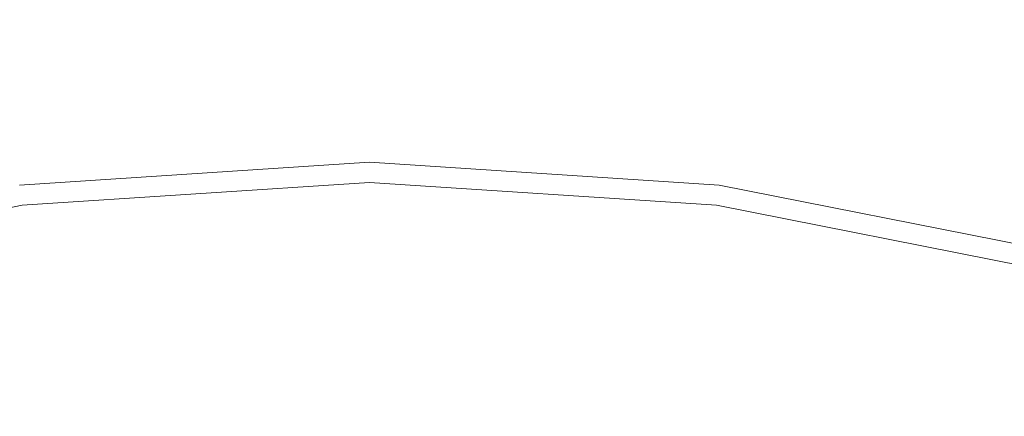
# Model space of a CAD drawing. Extents: x -23.9 to 21.1, y -52.7 to 18.3.
# Drawn here: x -2.7 to 1.1, y -5.3 to -3.7 of the extents above; entities that cross this region are included whole.
import ezdxf

# ---------------------------------------------------------------- set-up
doc = ezdxf.new("R2010")
doc.units = 0
doc.header["$LTSCALE"] = 500
doc.header["$MEASUREMENT"] = 0
doc.layers.add('EXC-CHROM', color=7, linetype='Continuous')

msp = doc.modelspace()

# ---------------------------------------------------------------- linework, layer by layer
at = {"layer": 'EXC-CHROM', "lineweight": 0}
for points, invisible_edges in [([(13.3099, 11.9713, 17.703), (-16.0901, -17.4233, 17.703), (13.3099, -17.4233, 17.703), (13.3099, 11.9713, 17.703)], 15), ([(-16.0901, -17.4233, 17.703), (13.3099, 11.9713, 17.703), (-16.0901, 11.9713, 17.703), (-16.0901, -17.4233, 17.703)], 15), ([(13.3099, -17.4233, 2.703), (-16.0901, 11.9713, 2.703), (13.3099, 11.9713, 2.703), (13.3099, -17.4233, 2.703)], 15), ([(-16.0901, 11.9713, 2.703), (13.3099, -17.4233, 2.703), (-16.0901, -17.4233, 2.703), (-16.0901, 11.9713, 2.703)], 15), ([(-1.39, -4.2902, 5.803), (-2.7487, -4.3796, 3.153), (-2.7487, -4.3796, 5.803), (-1.39, -4.2902, 5.803)], 11), ([(-2.7487, -4.3796, 3.153), (-1.39, -4.2902, 5.803), (-1.39, -4.2902, 3.153), (-2.7487, -4.3796, 3.153)], 15), ([(-1.39, -4.2902, 3.153), (-2.7484, -4.3819, 1.1491), (-2.7487, -4.3796, 3.153), (-1.39, -4.2902, 3.153)], 15), ([(-2.7484, -4.3819, 1.1491), (-1.39, -4.2902, 3.153), (-1.39, -4.2925, 1.1491), (-2.7484, -4.3819, 1.1491)], 15), ([(-1.39, -4.2995, 0.4374), (-2.7484, -4.3819, 1.1491), (-1.39, -4.2925, 1.1491), (-1.39, -4.2995, 0.4374)], 15), ([(-2.7484, -4.3819, 1.1491), (-1.39, -4.2995, 0.4374), (-2.7475, -4.3888, 0.4374), (-2.7484, -4.3819, 1.1491)], 15), ([(-1.39, -4.3134, 0.3765), (-2.7475, -4.3888, 0.4374), (-1.39, -4.2995, 0.4374), (-1.39, -4.3134, 0.3765)], 15), ([(-2.7475, -4.3888, 0.4374), (-1.39, -4.3134, 0.3765), (-2.7457, -4.4026, 0.3765), (-2.7475, -4.3888, 0.4374)], 15), ([(-1.39, -4.3367, 0.3249), (-2.7457, -4.4026, 0.3765), (-1.39, -4.3134, 0.3765), (-1.39, -4.3367, 0.3249)], 15), ([(-0.0313, -4.3796, 3.153), (-1.39, -4.2925, 1.1491), (-1.39, -4.2902, 3.153), (-0.0313, -4.3796, 3.153)], 15), ([(-1.39, -4.2902, 3.153), (-0.0313, -4.3796, 5.803), (-0.0313, -4.3796, 3.153), (-1.39, -4.2902, 3.153)], 15), ([(-0.0313, -4.3796, 5.803), (-1.39, -4.2902, 3.153), (-1.39, -4.2902, 5.803), (-0.0313, -4.3796, 5.803)], 11), ([(-1.39, -4.2925, 1.1491), (-0.0313, -4.3796, 3.153), (-0.0316, -4.3819, 1.1491), (-1.39, -4.2925, 1.1491)], 15), ([(-1.39, -4.2925, 1.1491), (-0.0325, -4.3888, 0.4374), (-1.39, -4.2995, 0.4374), (-1.39, -4.2925, 1.1491)], 15), ([(-0.0325, -4.3888, 0.4374), (-1.39, -4.2925, 1.1491), (-0.0316, -4.3819, 1.1491), (-0.0325, -4.3888, 0.4374)], 15), ([(-0.0343, -4.4027, 0.3765), (-1.39, -4.2995, 0.4374), (-0.0325, -4.3888, 0.4374), (-0.0343, -4.4027, 0.3765)], 15), ([(-1.39, -4.2995, 0.4374), (-0.0343, -4.4027, 0.3765), (-1.39, -4.3134, 0.3765), (-1.39, -4.2995, 0.4374)], 15), ([(-1.39, -4.3134, 0.3765), (-0.0373, -4.4257, 0.3249), (-1.39, -4.3367, 0.3249), (-1.39, -4.3134, 0.3765)], 15), ([(-0.0373, -4.4257, 0.3249), (-1.39, -4.3134, 0.3765), (-0.0343, -4.4027, 0.3765), (-0.0373, -4.4257, 0.3249)], 15), ([(-2.7457, -4.4026, 0.3765), (-1.39, -4.3367, 0.3249), (-2.7427, -4.4257, 0.3249), (-2.7457, -4.4026, 0.3765)], 15), ([(-1.39, -4.3692, 0.2827), (-2.7427, -4.4257, 0.3249), (-1.39, -4.3367, 0.3249), (-1.39, -4.3692, 0.2827)], 15), ([(-0.0416, -4.458, 0.2827), (-1.39, -4.3367, 0.3249), (-0.0373, -4.4257, 0.3249), (-0.0416, -4.458, 0.2827)], 15), ([(-1.39, -4.3367, 0.3249), (-0.0416, -4.458, 0.2827), (-1.39, -4.3692, 0.2827), (-1.39, -4.3367, 0.3249)], 13), ([(-4.0837, -4.6471, 1.1491), (-2.7487, -4.3796, 3.153), (-2.7484, -4.3819, 1.1491), (-4.0837, -4.6471, 1.1491)], 15), ([(-2.7475, -4.3888, 0.4374), (-4.0837, -4.6471, 1.1491), (-2.7484, -4.3819, 1.1491), (-2.7475, -4.3888, 0.4374)], 15), ([(-4.0837, -4.6471, 1.1491), (-2.7475, -4.3888, 0.4374), (-4.0819, -4.6539, 0.4374), (-4.0837, -4.6471, 1.1491)], 15), ([(-2.7457, -4.4026, 0.3765), (-4.0819, -4.6539, 0.4374), (-2.7475, -4.3888, 0.4374), (-2.7457, -4.4026, 0.3765)], 15), ([(-2.7427, -4.4257, 0.3249), (-1.39, -4.3692, 0.2827), (-2.7384, -4.4579, 0.2827), (-2.7427, -4.4257, 0.3249)], 13), ([(-1.39, -4.411, 0.2499), (-2.7384, -4.4579, 0.2827), (-1.39, -4.3692, 0.2827), (-1.39, -4.411, 0.2499)], 15), ([(-1.39, -4.3692, 0.2827), (-0.047, -4.4994, 0.2499), (-1.39, -4.411, 0.2499), (-1.39, -4.3692, 0.2827)], 15), ([(-0.047, -4.4994, 0.2499), (-1.39, -4.3692, 0.2827), (-0.0416, -4.458, 0.2827), (-0.047, -4.4994, 0.2499)], 15), ([(-0.0325, -4.3888, 0.4374), (1.2984, -4.6674, 0.3765), (-0.0343, -4.4027, 0.3765), (-0.0325, -4.3888, 0.4374)], 15), ([(-0.0316, -4.3819, 1.1491), (1.302, -4.6539, 0.4374), (-0.0325, -4.3888, 0.4374), (-0.0316, -4.3819, 1.1491)], 15), ([(1.2984, -4.6674, 0.3765), (-0.0325, -4.3888, 0.4374), (1.302, -4.6539, 0.4374), (1.2984, -4.6674, 0.3765)], 15), ([(1.3044, -4.6449, 3.153), (-0.0316, -4.3819, 1.1491), (-0.0313, -4.3796, 3.153), (1.3044, -4.6449, 3.153)], 15), ([(-0.0316, -4.3819, 1.1491), (1.3044, -4.6449, 3.153), (1.3038, -4.6472, 1.1491), (-0.0316, -4.3819, 1.1491)], 15), ([(1.302, -4.6539, 0.4374), (-0.0316, -4.3819, 1.1491), (1.3038, -4.6472, 1.1491), (1.302, -4.6539, 0.4374)], 15), ([(1.3044, -4.6449, 5.803), (-0.0313, -4.3796, 3.153), (-0.0313, -4.3796, 5.803), (1.3044, -4.6449, 5.803)], 11), ([(-0.0313, -4.3796, 3.153), (1.3044, -4.6449, 5.803), (1.3044, -4.6449, 3.153), (-0.0313, -4.3796, 3.153)], 15), ([(-4.0819, -4.6539, 0.4374), (-2.7457, -4.4026, 0.3765), (-4.0783, -4.6673, 0.3765), (-4.0819, -4.6539, 0.4374)], 15), ([(-2.7427, -4.4257, 0.3249), (-4.0783, -4.6673, 0.3765), (-2.7457, -4.4026, 0.3765), (-2.7427, -4.4257, 0.3249)], 15), ([(-4.0783, -4.6673, 0.3765), (-2.7427, -4.4257, 0.3249), (-4.0723, -4.6898, 0.3249), (-4.0783, -4.6673, 0.3765)], 15), ([(-2.7384, -4.4579, 0.2827), (-4.0723, -4.6898, 0.3249), (-2.7427, -4.4257, 0.3249), (-2.7384, -4.4579, 0.2827)], 15), ([(-2.7384, -4.4579, 0.2827), (-1.39, -4.411, 0.2499), (-2.7329, -4.4994, 0.2499), (-2.7384, -4.4579, 0.2827)], 15), ([(-1.39, -4.4621, 0.2265), (-2.7329, -4.4994, 0.2499), (-1.39, -4.411, 0.2499), (-1.39, -4.4621, 0.2265)], 15), ([(-0.0537, -4.5501, 0.2265), (-1.39, -4.411, 0.2499), (-0.047, -4.4994, 0.2499), (-0.0537, -4.5501, 0.2265)], 15), ([(-1.39, -4.411, 0.2499), (-0.0537, -4.5501, 0.2265), (-1.39, -4.4621, 0.2265), (-1.39, -4.411, 0.2499)], 15), ([(-0.0373, -4.4257, 0.3249), (1.2839, -4.7212, 0.2827), (-0.0416, -4.458, 0.2827), (-0.0373, -4.4257, 0.3249)], 13), ([(-0.0343, -4.4027, 0.3765), (1.2924, -4.6898, 0.3249), (-0.0373, -4.4257, 0.3249), (-0.0343, -4.4027, 0.3765)], 15), ([(1.2839, -4.7212, 0.2827), (-0.0373, -4.4257, 0.3249), (1.2924, -4.6898, 0.3249), (1.2839, -4.7212, 0.2827)], 15), ([(1.2924, -4.6898, 0.3249), (-0.0343, -4.4027, 0.3765), (1.2984, -4.6674, 0.3765), (1.2924, -4.6898, 0.3249)], 15), ([(-4.0723, -4.6898, 0.3249), (-2.7384, -4.4579, 0.2827), (-4.0639, -4.7212, 0.2827), (-4.0723, -4.6898, 0.3249)], 13), ([(-2.7329, -4.4994, 0.2499), (-4.0639, -4.7212, 0.2827), (-2.7384, -4.4579, 0.2827), (-2.7329, -4.4994, 0.2499)], 15), ([(-2.7329, -4.4994, 0.2499), (-1.39, -4.4621, 0.2265), (-2.7263, -4.5501, 0.2265), (-2.7329, -4.4994, 0.2499)], 15), ([(-1.39, -4.5226, 0.2124), (-2.7263, -4.5501, 0.2265), (-1.39, -4.4621, 0.2265), (-1.39, -4.5226, 0.2124)], 15), ([(-1.39, -4.4621, 0.2265), (-0.0616, -4.61, 0.2124), (-1.39, -4.5226, 0.2124), (-1.39, -4.4621, 0.2265)], 15), ([(-0.0616, -4.61, 0.2124), (-1.39, -4.4621, 0.2265), (-0.0537, -4.5501, 0.2265), (-0.0616, -4.61, 0.2124)], 15), ([(-0.0416, -4.458, 0.2827), (1.2731, -4.7616, 0.2499), (-0.047, -4.4994, 0.2499), (-0.0416, -4.458, 0.2827)], 15), ([(1.2731, -4.7616, 0.2499), (-0.0416, -4.458, 0.2827), (1.2839, -4.7212, 0.2827), (1.2731, -4.7616, 0.2499)], 15), ([(-4.0639, -4.7212, 0.2827), (-2.7329, -4.4994, 0.2499), (-4.0531, -4.7616, 0.2499), (-4.0639, -4.7212, 0.2827)], 15), ([(-2.7263, -4.5501, 0.2265), (-4.0531, -4.7616, 0.2499), (-2.7329, -4.4994, 0.2499), (-2.7263, -4.5501, 0.2265)], 15), ([(-0.047, -4.4994, 0.2499), (1.2599, -4.811, 0.2265), (-0.0537, -4.5501, 0.2265), (-0.047, -4.4994, 0.2499)], 15), ([(1.2599, -4.811, 0.2265), (-0.047, -4.4994, 0.2499), (1.2731, -4.7616, 0.2499), (1.2599, -4.811, 0.2265)], 15), ([(-4.0531, -4.7616, 0.2499), (-2.7263, -4.5501, 0.2265), (-4.0398, -4.811, 0.2265), (-4.0531, -4.7616, 0.2499)], 15), ([(-2.7184, -4.61, 0.2124), (-4.0398, -4.811, 0.2265), (-2.7263, -4.5501, 0.2265), (-2.7184, -4.61, 0.2124)], 15), ([(-2.7263, -4.5501, 0.2265), (-1.39, -4.5226, 0.2124), (-2.7184, -4.61, 0.2124), (-2.7263, -4.5501, 0.2265)], 15), ([(-1.39, -6.9757, 0.2054), (-2.7184, -4.61, 0.2124), (-1.39, -4.5226, 0.2124), (-1.39, -6.9757, 0.2054)], 15), ([(-0.3818, -7.0421, 0.2054), (-1.39, -4.5226, 0.2124), (-0.0616, -4.61, 0.2124), (-0.3818, -7.0421, 0.2054)], 15), ([(-1.39, -4.5226, 0.2124), (-0.3818, -7.0421, 0.2054), (-1.39, -6.9757, 0.2054), (-1.39, -4.5226, 0.2124)], 15), ([(-0.0537, -4.5501, 0.2265), (1.2442, -4.8694, 0.2124), (-0.0616, -4.61, 0.2124), (-0.0537, -4.5501, 0.2265)], 15), ([(1.2442, -4.8694, 0.2124), (-0.0537, -4.5501, 0.2265), (1.2599, -4.811, 0.2265), (1.2442, -4.8694, 0.2124)], 15), ([(-4.0398, -4.811, 0.2265), (-2.7184, -4.61, 0.2124), (-4.0242, -4.8693, 0.2124), (-4.0398, -4.811, 0.2265)], 15), ([(-2.3982, -7.042, 0.2054), (-4.0242, -4.8693, 0.2124), (-2.7184, -4.61, 0.2124), (-2.3982, -7.042, 0.2054)], 15), ([(-2.7184, -4.61, 0.2124), (-1.39, -6.9757, 0.2054), (-2.3982, -7.042, 0.2054), (-2.7184, -4.61, 0.2124)], 15), ([(-0.0616, -4.61, 0.2124), (0.6093, -7.2389, 0.2054), (-0.3818, -7.0421, 0.2054), (-0.0616, -4.61, 0.2124)], 15), ([(0.6093, -7.2389, 0.2054), (-0.0616, -4.61, 0.2124), (1.2442, -4.8694, 0.2124), (0.6093, -7.2389, 0.2054)], 15), ([(-4.0242, -4.8693, 0.2124), (-2.3982, -7.042, 0.2054), (-3.3893, -7.2389, 0.2054), (-4.0242, -4.8693, 0.2124)], 15), ([(1.2442, -4.8694, 0.2124), (1.5661, -7.564, 0.2054), (0.6093, -7.2389, 0.2054), (1.2442, -4.8694, 0.2124)], 15)]:
    msp.add_3dface(points, dxfattribs=dict(at, invisible_edges=invisible_edges))

doc.saveas('drawing.dxf')
